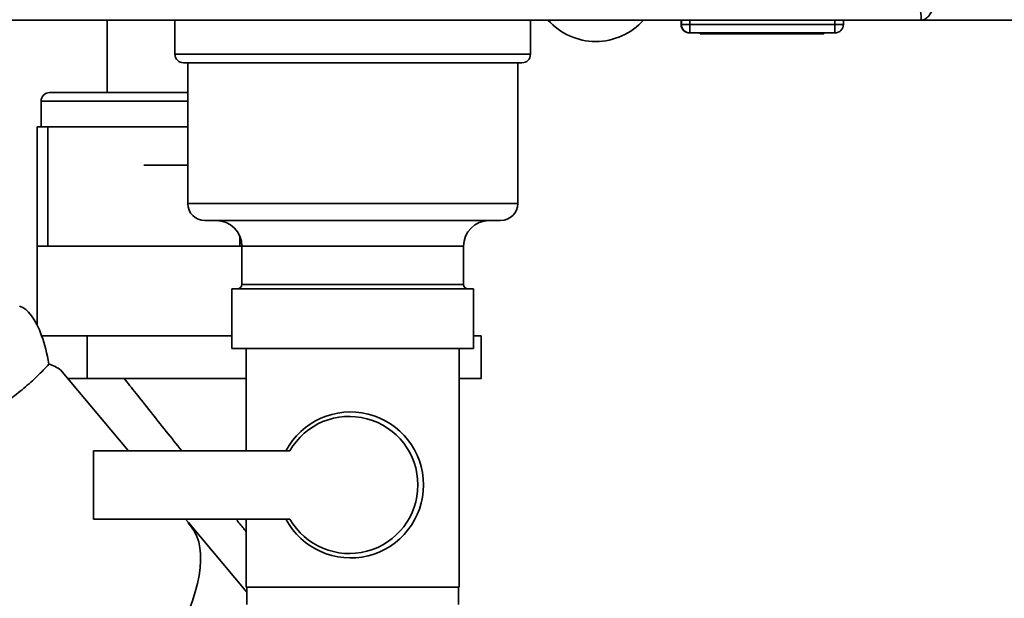
# Paper-space layout 'Blatt1' of a CAD drawing. Units: millimetres. Extents: x 0 to 4200, y 0 to 2970.
# Drawn here: x 1034 to 1150, y 1544 to 1612 of the extents above; entities that cross this region are included whole.
import ezdxf

# ---------------------------------------------------------------- set-up
doc = ezdxf.new("R2010")
doc.units = ezdxf.units.MM

psp = doc.layouts.new('Blatt1')

# ---------------------------------------------------------------- linework, layer by layer
at = {"color": 7, "linetype": 'Continuous', "lineweight": 35, "ltscale": 10}
for p, q in [((1139.98, 1612.22), (953.65, 1612.22)), ((1044.51, 1612.22), (1044.51, 1603.72)), ((1052.46, 1612.22), (1052.46, 1608.22)), ((1094.16, 1608.22), (1094.16, 1612.22)), ((1111.81, 1611.72), (1111.81, 1612.22)), ((1111.86, 1611.72), (1111.86, 1612.22)), ((1112.86, 1611.72), (1112.86, 1612.22)), ((1129.86, 1611.72), (1129.86, 1612.22)), ((1130.86, 1611.72), (1130.86, 1612.22)), ((1206.6, 1612.22), (1139.98, 1612.22)), ((1111.86, 1611.72), (1112.86, 1611.72)), ((1112.86, 1610.72), (1112.86, 1611.72)), ((1112.86, 1611.72), (1129.86, 1611.72)), ((1129.86, 1611.72), (1130.86, 1611.72)), ((1129.86, 1611.72), (1129.86, 1610.72)), ((1112.86, 1610.72), (1112.81, 1610.72)), ((1129.86, 1610.72), (1112.86, 1610.72)), ((1114.06, 1610.62), (1114.06, 1610.72)), ((1121.31, 1610.62), (1114.06, 1610.62)), ((1121.31, 1610.62), (1121.31, 1610.72)), ((1128.56, 1610.62), (1121.31, 1610.62)), ((1128.56, 1610.62), (1128.56, 1610.72)), ((1093.16, 1607.22), (1053.46, 1607.22)), ((1053.96, 1607.22), (1053.96, 1590.72)), ((1092.66, 1590.72), (1092.66, 1607.22)), ((1037.76, 1603.72), (1053.96, 1603.72)), ((1036.76, 1602.72), (1036.76, 1599.72)), ((1036.31, 1585.72), (1036.31, 1599.72)), ((1036.31, 1599.72), (1037.56, 1599.72)), ((1037.56, 1599.72), (1037.56, 1585.72)), ((1053.96, 1599.72), (1037.56, 1599.72)), ((1048.81, 1595.22), (1053.96, 1595.22)), ((1090.66, 1588.72), (1055.96, 1588.72)), ((1036.31, 1585.72), (1036.31, 1576.45)), ((1037.56, 1585.72), (1036.31, 1585.72)), ((1060.06, 1585.72), (1037.56, 1585.72)), ((1060.31, 1585.72), (1060.06, 1585.72)), ((1060.31, 1585.72), (1060.31, 1581.22)), ((1086.31, 1581.22), (1086.31, 1585.72)), ((1059.15, 1580.72), (1059.15, 1573.72)), ((1059.15, 1580.72), (1087.48, 1580.72)), ((1087.48, 1573.72), (1087.48, 1580.72)), ((1036.84, 1575.22), (1038.22, 1575.22)), ((1038.22, 1575.22), (1042.18, 1575.22)), ((1042.18, 1570.22), (1042.18, 1575.22)), ((1042.18, 1575.22), (1051.75, 1575.22)), ((1051.75, 1575.22), (1059.15, 1575.22)), ((1087.48, 1575.22), (1088.37, 1575.22)), ((1088.37, 1570.22), (1088.37, 1575.22)), ((1059.15, 1573.72), (1087.48, 1573.72)), ((1060.81, 1573.72), (1060.81, 1561.72)), ((1085.81, 1545.72), (1085.81, 1573.72)), ((1046.99, 1561.74), (1039.05, 1571.2)), ((1039.87, 1570.22), (1042.18, 1570.22)), ((1060.81, 1570.22), (1042.18, 1570.22)), ((1088.37, 1570.22), (1085.81, 1570.22)), ((1042.91, 1561.72), (1042.91, 1553.72)), ((1065.94, 1561.72), (1042.91, 1561.72)), ((1042.91, 1553.72), (1065.94, 1553.72)), ((1054.06, 1553.31), (1053.71, 1553.72)), ((1054.06, 1553.31), (1054.01, 1553.25)), ((1054.01, 1553.25), (1054.06, 1553.31)), ((1054.06, 1553.31), (1060.91, 1545.14)), ((1054.06, 1553.31), (1054.06, 1553.31)), ((1060.81, 1553.72), (1060.81, 1545.72)), ((1073.14, 1545.72), (1060.81, 1545.72)), ((1060.91, 1545.72), (1060.91, 1543.72)), ((1085.81, 1545.72), (1073.14, 1545.72)), ((1085.71, 1543.72), (1085.71, 1545.72))]:
    psp.add_line(p, q, dxfattribs=at)
at = {"color": 1, "linetype": 'Continuous', "lineweight": 35, "ltscale": 10}
for p, q in [((1111.81, 1611.72), (1111.86, 1611.72)), ((1112.81, 1610.72), (1112.81, 1610.72)), ((1052.46, 1608.22), (1094.16, 1608.22)), ((1053.96, 1602.72), (1036.76, 1602.72)), ((1053.96, 1590.72), (1092.66, 1590.72)), ((1060.06, 1585.72), (1060.06, 1586.92)), ((1086.31, 1585.72), (1060.31, 1585.72)), ((1060.31, 1581.22), (1073.31, 1581.22)), ((1073.31, 1581.22), (1086.31, 1581.22))]:
    psp.add_line(p, q, dxfattribs=at)
at = {"color": 7, "linetype": 'Continuous', "lineweight": 35, "ltscale": 100}
for centre, radius, start, end in [((1101.81, 1617.24), 7.52, 221.8853, 318.1147), ((1112.81, 1611.72), 1, 180, 270), ((1112.86, 1611.72), 1, 180, 270), ((1129.86, 1611.72), 1, 270, 0), ((1053.46, 1608.22), 1, 180, 270), ((1093.16, 1608.22), 1, 270, 0), ((1037.76, 1602.72), 1, 90, 180), ((1055.96, 1590.72), 2, 180, 270), ((1090.66, 1590.72), 2, 270, 0), ((1057.31, 1585.72), 3, 0, 90), ((1089.31, 1585.72), 3, 90, 180), ((1059.81, 1581.22), 0.5, 270, 0), ((1086.81, 1581.22), 0.5, 180, 270), ((1073.05, 1557.72), 8.56, 207.8434, 152.1566), ((1072.91, 1557.72), 8.04, 209.8348, 150.1652)]:
    psp.add_arc(centre, radius, start, end, dxfattribs=at)
for centre, major_axis, ratio, start_param, end_param in [((1034.25, 1569.23), (-0.56, 9.54), 0.386472, 5.368545, 6.133331), ((1034.25, 1569.23), (-0.56, 9.54), 0.386472, 4.971039, 5.368545), ((1034.25, 1537.51), (2.98, 34.44), 0.294295, 6.090796, 6.238981), ((942.83, 1460.8), (111.47, 92.14), 0.176171, 5.522947, 6.300138)]:
    psp.add_ellipse(centre, major_axis=major_axis, ratio=ratio, start_param=start_param, end_param=end_param, dxfattribs=at)
at = {"color": 7, "linetype": 'Continuous', "lineweight": 35, "ltscale": 10}
for points, knots in [([(1139.91, 1613.22), (1139.92, 1613.1), (1139.97, 1612.73), (1139.99, 1612.33), (1139.98, 1612.25), (1139.98, 1612.22)], [0, 0, 0, 0, 0.182574, 0.592116, 1, 1, 1, 1]), ([(1139.98, 1612.22), (1140.13, 1612.24), (1140.42, 1612.29), (1140.87, 1612.66), (1141.1, 1613.04), (1141.21, 1613.22)], [0, 0, 0, 0, 0.346645, 0.687421, 1, 1, 1, 1]), ([(1037.68, 1571.88), (1037.23, 1571.41), (1036.33, 1570.45), (1034.72, 1569.02), (1032.96, 1567.64), (1031.16, 1566.4), (1029.41, 1565.31), (1027.57, 1564.27), (1025.96, 1563.43), (1024.89, 1562.9), (1024.87, 1562.89), (1024.86, 1562.89)], [0, 0, 0, 0, 0.099622, 0.203468, 0.314376, 0.428928, 0.534575, 0.643076, 0.79601, 0.914961, 1, 1, 1, 1])]:
    psp.add_open_spline(points, degree=3, knots=knots, dxfattribs=at)
at = {"color": 1, "linetype": 'Continuous', "lineweight": 35, "ltscale": 10}
for points, knots in [([(1053.27, 1561.72), (1052.65, 1562.49), (1051.37, 1564.09), (1049.56, 1566.37), (1047.88, 1568.48), (1046.95, 1569.65), (1046.5, 1570.22)], [0, 0, 0, 0, 0.2343032, 0.4901998, 0.7527016, 1, 1, 1, 1]), ([(1060.81, 1552.23), (1060.72, 1552.35), (1060.33, 1552.84), (1059.93, 1553.34), (1059.63, 1553.72)], [0, 0, 0, 0, 0.248856, 1, 1, 1, 1])]:
    psp.add_open_spline(points, degree=3, knots=knots, dxfattribs=at)

doc.saveas('drawing.dxf')
